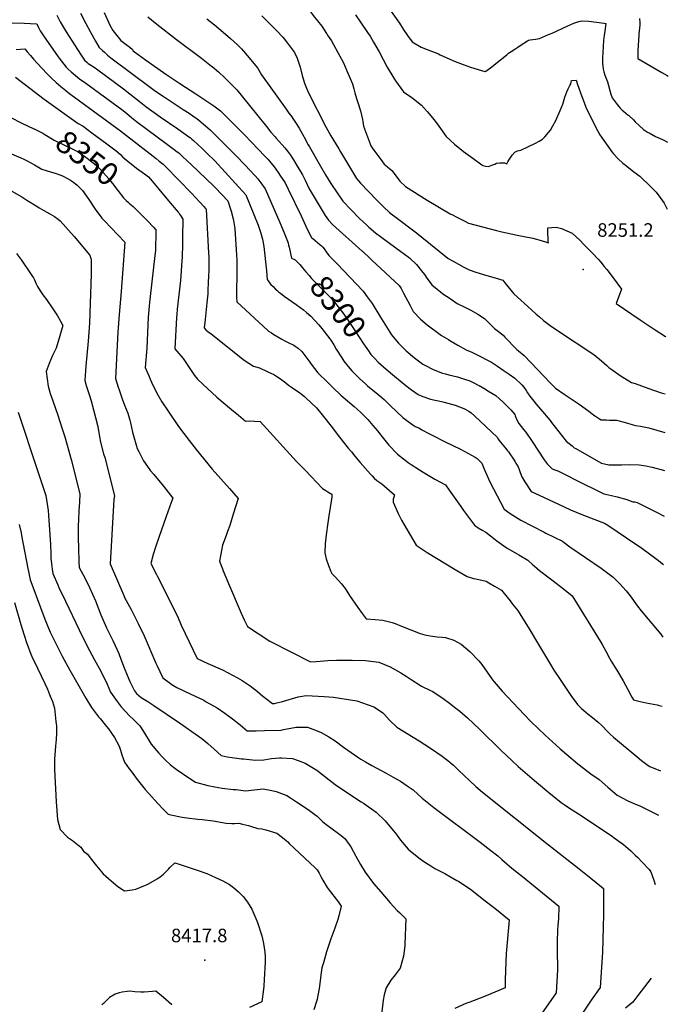
# Model space of a CAD drawing. Units: inches. Extents: x 2582811 to 2588273, y 1513430 to 1518599.
# Drawn here: x 2587429 to 2588256, y 1515437 to 1516694 of the extents above; entities that cross this region are included whole.
import ezdxf
from ezdxf.enums import TextEntityAlignment as Align

# ---------------------------------------------------------------- set-up
doc = ezdxf.new("R2010")
doc.units = ezdxf.units.IN
doc.header["$MEASUREMENT"] = 0
doc.layers.add('tile_2645_26_contour_10ft', color=171, linetype='Continuous')
doc.layers.add('tile_2645_26_spot_elev', color=154, linetype='Continuous')
doc.styles.add('Arial', font='arial.ttf')

msp = doc.modelspace()

# ---------------------------------------------------------------- linework, layer by layer
at = {"layer": 'tile_2645_26_contour_10ft'}
for points, elevation in [([(2587709.1, 1516782.8), (2587714.8, 1516779.1), (2587722.8, 1516773.5), (2587730.3, 1516768), (2587754.7, 1516749.6), (2587760.5, 1516745.2), (2587766.4, 1516740.3), (2587771.1, 1516735.6), (2587773.8, 1516732.8), (2587784.5, 1516720.6), (2587795.3, 1516708.5), (2587799.7, 1516703.4), (2587802.9, 1516699.5), (2587808.4, 1516692.7), (2587813.7, 1516685.9), (2587820, 1516676.3), (2587820.3, 1516675.8)], 8250), ([(2587900.3, 1516707.6), (2587912.7, 1516689.6), (2587917.5, 1516681.7), (2587923.3, 1516673.7), (2587929.2, 1516665.9), (2587940.5, 1516658.9), (2587948.3, 1516656), (2587962.5, 1516650.3), (2587964.6, 1516649.2), (2587981, 1516642), (2587984, 1516640.7), (2587993.9, 1516636.8), (2588003.6, 1516633.5), (2588013.2, 1516630.4), (2588021.7, 1516627.9), (2588022.2, 1516627.9), (2588022.8, 1516628.2), (2588029, 1516632.6), (2588030.6, 1516633.9), (2588035.9, 1516638), (2588049.7, 1516649.1), (2588052.1, 1516651.2), (2588055.2, 1516653.4), (2588059.8, 1516656.5), (2588063.7, 1516659.1), (2588066.8, 1516661.1), (2588076.1, 1516666.9), (2588077.5, 1516667.7), (2588079.5, 1516668.1), (2588086.2, 1516669.1), (2588091.3, 1516670), (2588103, 1516675), (2588107.4, 1516676.9), (2588127.4, 1516686.3), (2588135.1, 1516689.6), (2588141.5, 1516691.6), (2588145, 1516692.6), (2588154.4, 1516692.3), (2588164.2, 1516690.9), (2588174.1, 1516689.5), (2588176.2, 1516689.2), (2588174.3, 1516676.3), (2588174, 1516674.2), (2588173, 1516667.5), (2588172.2, 1516652.2), (2588171.8, 1516645.5), (2588172, 1516638.5), (2588172.7, 1516631.4), (2588172.8, 1516630.9), (2588173.7, 1516627.3), (2588174.9, 1516623.2), (2588176.4, 1516619), (2588178, 1516614.9), (2588179.6, 1516610.2), (2588181.3, 1516603.7), (2588182.4, 1516598.9), (2588184.1, 1516594.3), (2588189.3, 1516587.3), (2588194.4, 1516580.9), (2588196.8, 1516578.6), (2588198.7, 1516577.2), (2588204.7, 1516572.2), (2588205.2, 1516571.8), (2588211.3, 1516566), (2588213.6, 1516563.7), (2588218.9, 1516558.6), (2588224.1, 1516554), (2588229.3, 1516550.5), (2588231.1, 1516549.5), (2588239.2, 1516544.9), (2588248.1, 1516540.9), (2588250.9, 1516539.7), (2588254.9, 1516537.8)], 8230), ([(2587475.7, 1516699.9), (2587478.7, 1516693.9), (2587480.2, 1516691.1), (2587487.8, 1516678.6), (2587495.5, 1516666.4), (2587506.2, 1516650), (2587511.3, 1516642.3), (2587514.2, 1516639.6), (2587516, 1516638), (2587518.1, 1516636.6), (2587523.4, 1516633.2), (2587528, 1516630), (2587561, 1516605.6), (2587582.9, 1516588.3), (2587589.4, 1516583.2), (2587607.8, 1516570), (2587630, 1516554.7), (2587645.5, 1516543.7), (2587645.8, 1516543.5), (2587648, 1516541.7), (2587650.4, 1516539.7), (2587661.2, 1516529.5), (2587670.3, 1516520.8), (2587674.8, 1516516.3), (2587677.2, 1516513.8), (2587716.8, 1516470.4), (2587727, 1516445.5), (2587732.5, 1516431.6), (2587733.4, 1516429.4), (2587735.5, 1516422.8), (2587738.3, 1516413.9), (2587739.8, 1516404.7), (2587743.2, 1516373.6), (2587744.1, 1516362.3), (2587745.4, 1516360.6), (2587747.1, 1516358.3), (2587749, 1516356.1), (2587751.7, 1516353.3), (2587754.7, 1516350.3), (2587756.5, 1516348.7), (2587758.5, 1516346.9), (2587761.1, 1516344.8), (2587765.9, 1516341.2), (2587781.1, 1516330.5), (2587790.6, 1516323.6), (2587794.2, 1516320.5), (2587799.7, 1516315.5), (2587805.1, 1516310.2), (2587810.2, 1516304.5), (2587813.8, 1516300), (2587823.9, 1516286.9), (2587825.2, 1516284.9), (2587829, 1516278.9), (2587832.2, 1516273.7), (2587839.3, 1516262.4), (2587842, 1516258.4), (2587847.6, 1516251.2), (2587852.2, 1516245.7), (2587856.2, 1516241.6), (2587861.9, 1516236.1), (2587870.1, 1516228.7), (2587872.1, 1516226.9), (2587885.4, 1516216.1), (2587893.3, 1516209.2), (2587901.6, 1516201.1), (2587917, 1516186.4), (2587924, 1516181.1), (2587932.8, 1516174.9), (2587938.3, 1516172.7), (2587941.5, 1516170.7), (2587951.3, 1516165.3), (2587954.4, 1516163.7), (2587971.3, 1516155.2), (2587990.5, 1516145.8), (2588009.6, 1516135.9), (2588011.9, 1516134), (2588014.4, 1516131.6), (2588017.9, 1516128), (2588018.8, 1516126), (2588021.5, 1516119.6), (2588026.5, 1516108.2), (2588029.5, 1516101.7), (2588032.7, 1516095.1), (2588046.2, 1516069.2), (2588054, 1516063.8), (2588060.8, 1516059.4), (2588067.5, 1516055.2), (2588082.4, 1516047.5), (2588097.3, 1516040), (2588099.7, 1516038.8), (2588120.7, 1516028.4), (2588122.7, 1516026.6), (2588130.1, 1516021.2), (2588169.9, 1515993.9), (2588185.3, 1515982.6), (2588189.3, 1515978.8), (2588193.9, 1515974.1), (2588202, 1515965), (2588207.2, 1515958.9), (2588216.6, 1515945.7), (2588221.1, 1515939.6), (2588230.2, 1515929), (2588246.1, 1515909.7), (2588248.8, 1515906.1)], 8310), ([(2587505.9, 1516702.4), (2587512.9, 1516689.3), (2587518.4, 1516679.1), (2587525.4, 1516666.6), (2587530, 1516658.7), (2587534.1, 1516654.7), (2587536.6, 1516652.4), (2587540.6, 1516648.8), (2587544.8, 1516645.5), (2587596.6, 1516606.5), (2587601.7, 1516602.8), (2587612.7, 1516595.4), (2587637.2, 1516579.5), (2587644.6, 1516574.5), (2587649.5, 1516571.3), (2587654.7, 1516567.4), (2587656.5, 1516566.1), (2587660, 1516563.3), (2587665.4, 1516558.7), (2587671.3, 1516553.3), (2587692.9, 1516532.3), (2587705.9, 1516519.1), (2587723.4, 1516500.7), (2587727.2, 1516496.6), (2587728.9, 1516494.7), (2587732.1, 1516490.7), (2587735.9, 1516485.6), (2587741.4, 1516478), (2587760.5, 1516435), (2587765.9, 1516422), (2587770.1, 1516411.4), (2587770.8, 1516408.9), (2587771.5, 1516406.1), (2587772.2, 1516403.5), (2587774.1, 1516395.6), (2587774.5, 1516393.3), (2587775.2, 1516389.8), (2587779.2, 1516388), (2587779.9, 1516387.5), (2587781, 1516386.4), (2587782.9, 1516384.4)], 8300), ([(2587536.4, 1516703.3), (2587543.6, 1516686.8), (2587547.5, 1516680.1), (2587557.4, 1516667.6), (2587564.5, 1516662.2), (2587568.8, 1516658.8), (2587572.3, 1516655.9), (2587573.3, 1516654.3), (2587575, 1516653), (2587589.1, 1516642.8), (2587612, 1516626.5), (2587615, 1516624.4), (2587632.9, 1516612.7), (2587653.3, 1516599.5), (2587676, 1516584), (2587684.5, 1516577.8), (2587715.1, 1516546.9), (2587724.1, 1516537.8), (2587741.1, 1516519.9), (2587744.8, 1516515.9), (2587749.2, 1516510.7), (2587753, 1516506.1), (2587755, 1516503.4), (2587758.2, 1516499.1), (2587761.3, 1516494.5), (2587763.4, 1516491.5), (2587767.2, 1516485.6), (2587770.9, 1516477.9), (2587787.3, 1516443.6), (2587793.3, 1516430.3), (2587800.6, 1516415.7), (2587802.4, 1516414.9), (2587811.4, 1516407.1), (2587813.5, 1516405.2), (2587815.2, 1516403.7), (2587816.8, 1516401.4), (2587819.2, 1516397.8), (2587822.6, 1516393.1), (2587833.3, 1516382.3), (2587866.4, 1516347.6), (2587871.6, 1516340.4), (2587877.9, 1516331.7), (2587888, 1516315.5), (2587902.7, 1516291.8), (2587904.2, 1516289.9), (2587911.5, 1516281), (2587916.3, 1516276.3), (2587921.3, 1516271.2), (2587931.9, 1516262.3), (2587940.4, 1516256.1), (2587942.6, 1516254.5), (2587945.1, 1516252.9), (2587956, 1516247.4), (2587967.8, 1516243), (2587971.4, 1516242), (2587975.8, 1516240.9), (2587987, 1516238.2), (2587996, 1516235.3), (2588002.4, 1516233.2), (2588008.4, 1516230.3), (2588012.5, 1516228.2), (2588014.7, 1516227.1), (2588022.7, 1516222.3), (2588025.6, 1516220.5), (2588035.7, 1516214.2), (2588040.3, 1516210.3), (2588044.5, 1516206.3), (2588050.9, 1516199.9), (2588054.7, 1516195.9), (2588059.9, 1516190.1), (2588060.5, 1516188.4), (2588062.7, 1516183.4), (2588065.1, 1516178.8), (2588071.1, 1516170.9), (2588073.9, 1516167.5), (2588082.1, 1516155.5), (2588097.2, 1516132.4), (2588098.5, 1516130.7), (2588101.1, 1516127.1), (2588104.9, 1516123.5), (2588107.8, 1516120.7), (2588111.1, 1516119.7), (2588114.9, 1516118.2), (2588128.6, 1516111.3), (2588136.3, 1516107.4), (2588173.7, 1516089), (2588179.4, 1516087.6), (2588183.3, 1516086.7), (2588190.3, 1516085), (2588202.7, 1516081.5), (2588210.4, 1516078.9), (2588213, 1516078.6), (2588215.8, 1516078), (2588240.7, 1516065.4), (2588250.3, 1516060.4)], 8290), ([(2587591.8, 1516697.5), (2587603.6, 1516688.1), (2587628.7, 1516668.6), (2587660.3, 1516645), (2587673.3, 1516634.8), (2587673.8, 1516634.3), (2587682, 1516627.3), (2587690, 1516619.9), (2587697.8, 1516612.2), (2587705.4, 1516604.3), (2587730.6, 1516573.3), (2587735.8, 1516567), (2587739.7, 1516562), (2587743.2, 1516557.6), (2587748.9, 1516550.5), (2587754.3, 1516544.3), (2587755.6, 1516542.8), (2587763.3, 1516534.1), (2587766.6, 1516530.3), (2587768.2, 1516528.5), (2587770, 1516526.3), (2587771.5, 1516524.3), (2587773.8, 1516521.1), (2587776.1, 1516517.6), (2587777.8, 1516515), (2587780.8, 1516510.2), (2587789.1, 1516496.1), (2587792.6, 1516489.4), (2587795, 1516483.6), (2587797.7, 1516478.1), (2587818, 1516444.2), (2587822.3, 1516438), (2587827.6, 1516432.5), (2587865.3, 1516398.7), (2587865.7, 1516398.4), (2587866.2, 1516398), (2587875.4, 1516389.4), (2587877.7, 1516387.3), (2587900.9, 1516365.6), (2587912.4, 1516354.7), (2587914.9, 1516351.1), (2587918.1, 1516345), (2587926.3, 1516329.3), (2587930.4, 1516321.6), (2587939.5, 1516311.6), (2587948.3, 1516304.7), (2587966.4, 1516291.1), (2587975.3, 1516285.8), (2587977.2, 1516284.7), (2587987.5, 1516278.7), (2587997.8, 1516272.7), (2588005.1, 1516269.9), (2588011.1, 1516266.9), (2588030.4, 1516256.8), (2588037.8, 1516251.9), (2588045.3, 1516246.9), (2588052.7, 1516241.8), (2588060.1, 1516236.5), (2588068.8, 1516227.9), (2588071.6, 1516224.9), (2588074.5, 1516220.7), (2588076.3, 1516217.9), (2588079.2, 1516213.7), (2588084.2, 1516207.2), (2588087.2, 1516203.4), (2588092.8, 1516196.9), (2588105.1, 1516182.3), (2588106.8, 1516180), (2588116.2, 1516168.1), (2588125.5, 1516156.3), (2588129.1, 1516153), (2588132.9, 1516150), (2588135.7, 1516147.8), (2588137.6, 1516146.6), (2588149, 1516140.2), (2588170.4, 1516128), (2588180, 1516125.8), (2588196.2, 1516126), (2588206, 1516126.4), (2588218.7, 1516125.8), (2588226.9, 1516124.5), (2588235, 1516123), (2588250.9, 1516118.8)], 8280), ([(2587667.3, 1516695.2), (2587677.1, 1516687.4), (2587688.1, 1516677.9), (2587697.4, 1516669.9), (2587706.5, 1516661.8), (2587711.4, 1516656.6), (2587713.9, 1516653.8), (2587718.6, 1516648.4), (2587731.8, 1516632.4), (2587737.1, 1516623.7), (2587768.2, 1516580), (2587771.8, 1516574.9), (2587775.5, 1516570.1), (2587777, 1516567.8), (2587780.2, 1516562.9), (2587784.8, 1516555.5), (2587789.2, 1516548.1), (2587793, 1516541.2), (2587793.6, 1516539.9), (2587796.5, 1516534.4), (2587798, 1516531.7), (2587812.2, 1516507), (2587818.6, 1516496.1), (2587825.4, 1516485.1), (2587833.3, 1516473.2), (2587840.6, 1516462.5), (2587861.8, 1516440.2), (2587871.4, 1516431.6), (2587873.9, 1516429.4), (2587882.2, 1516422.1), (2587890.4, 1516415.9), (2587900.1, 1516408.7), (2587914.8, 1516398.2), (2587923.8, 1516391.4), (2587926, 1516389.5), (2587934.4, 1516381.7), (2587941, 1516373.6), (2587944.6, 1516368.7), (2587947.8, 1516364.1), (2587949.3, 1516362), (2587954.1, 1516355.6), (2587960.8, 1516350.1), (2587965.1, 1516346.6), (2587968.3, 1516344.3), (2587977.4, 1516338.1), (2587986.5, 1516332), (2587995.3, 1516327.5), (2588003.9, 1516323.4), (2588012.7, 1516318), (2588021.1, 1516312.5), (2588028, 1516305.7), (2588034.1, 1516299.9), (2588039, 1516296.2), (2588045.1, 1516291.2), (2588047.4, 1516288.8), (2588062.7, 1516273.3), (2588064.8, 1516271.6), (2588071.8, 1516265.3), (2588080.4, 1516256.6), (2588088.9, 1516247.7), (2588105.5, 1516230.1), (2588111.7, 1516223.7), (2588124.3, 1516215.3), (2588142.1, 1516203.2), (2588149.5, 1516197.8), (2588155.9, 1516193), (2588160.7, 1516189.3), (2588163, 1516187.9), (2588168.1, 1516184.8), (2588170.3, 1516183.5), (2588177, 1516183.2), (2588180.9, 1516183.1), (2588183.6, 1516183), (2588189.5, 1516182.8), (2588199.4, 1516180.3), (2588211, 1516176.9), (2588213.7, 1516176.3), (2588220.4, 1516175.4), (2588231, 1516173.3), (2588241, 1516170.3), (2588251.3, 1516167.1)], 8270), ([(2587737.2, 1516698.8), (2587756.4, 1516679.6), (2587764.2, 1516671.5), (2587765.8, 1516669.5), (2587770.1, 1516664.2), (2587775.3, 1516657.1), (2587778.8, 1516652.1), (2587782.5, 1516644.8), (2587786.1, 1516633.6), (2587788.8, 1516622.6), (2587791.7, 1516612.8), (2587793.4, 1516608.7), (2587796.6, 1516601.3), (2587819.1, 1516557.4), (2587825.4, 1516545.7), (2587835.4, 1516529.1), (2587837.5, 1516525.5), (2587847.9, 1516508.3), (2587858.2, 1516491.3), (2587860.6, 1516488.4), (2587863.1, 1516485.3), (2587883.6, 1516464.3), (2587892.7, 1516455), (2587900, 1516448.1), (2587904, 1516444.9), (2587906.9, 1516442.7), (2587934.5, 1516421.9), (2587941.3, 1516416.5), (2587974.5, 1516389.7), (2587975, 1516389.4), (2587981.3, 1516385.8), (2587988.1, 1516382), (2587995, 1516378.3), (2588001.8, 1516374.7), (2588010.1, 1516371.7), (2588024.1, 1516367.6), (2588034.8, 1516364.5), (2588044.6, 1516361.4), (2588047.3, 1516358.1), (2588058.7, 1516344.3), (2588081.1, 1516323.7), (2588087.2, 1516318.1), (2588091.5, 1516314.6), (2588096.7, 1516310.3), (2588105.1, 1516303.6), (2588114.5, 1516297.4), (2588160.6, 1516266.8), (2588170.4, 1516258.6), (2588177.4, 1516252.5), (2588179.9, 1516250.3), (2588182.3, 1516248.5), (2588194.2, 1516239.9), (2588208.7, 1516231.2), (2588213.3, 1516229.5), (2588229.8, 1516223.7), (2588246.5, 1516218), (2588251.8, 1516216.5)], 8260), ([(2587856.8, 1516700), (2587863, 1516691), (2587872.2, 1516677.6), (2587875.4, 1516672.9), (2587879.9, 1516665.1), (2587886.8, 1516652.8), (2587897.2, 1516633.2), (2587905.7, 1516619.3), (2587907.9, 1516615.8), (2587918.2, 1516602), (2587928.5, 1516594.7), (2587940.8, 1516585), (2587944.4, 1516581), (2587948, 1516577), (2587954.9, 1516568.9), (2587958.5, 1516564.7), (2587962.9, 1516558.1), (2587972.4, 1516544.9), (2587983.2, 1516535.2), (2587994.6, 1516525.9), (2587997.7, 1516523.5), (2588006.4, 1516517.1), (2588017.7, 1516508.7), (2588018.3, 1516508.3), (2588018.4, 1516508.3), (2588019.3, 1516507.8), (2588022.5, 1516506.9), (2588026.5, 1516506.7), (2588030.5, 1516508.2), (2588034.5, 1516509.8), (2588036.4, 1516510.7), (2588040.8, 1516511.3), (2588043.8, 1516511.4), (2588046.9, 1516511.2), (2588050, 1516510.1), (2588051.2, 1516512.6), (2588052.4, 1516514.7), (2588056.5, 1516520.9), (2588059.9, 1516524.8), (2588063.4, 1516526.5), (2588067.5, 1516527.6), (2588086.2, 1516536.5), (2588090.9, 1516539), (2588095.3, 1516541.7), (2588098.2, 1516544.7), (2588103, 1516549.9), (2588105.3, 1516553.2), (2588108.6, 1516558.5), (2588112.2, 1516565.4), (2588117.7, 1516578.2), (2588119, 1516581), (2588121, 1516586.3), (2588122.8, 1516592.2), (2588123.8, 1516595.1), (2588126.4, 1516602.1), (2588128.1, 1516605.7), (2588130.3, 1516610.1), (2588131.4, 1516612.2), (2588132.3, 1516616.3), (2588138, 1516616.7), (2588140.1, 1516611.2), (2588145.5, 1516595.8), (2588147, 1516591.7), (2588150.4, 1516582.2), (2588163.5, 1516556.2), (2588168.3, 1516547.1), (2588183.8, 1516525.2), (2588185.7, 1516522.8), (2588191.8, 1516516.3), (2588197.6, 1516511.1), (2588200.8, 1516508.6), (2588211.9, 1516499.9), (2588219.4, 1516494.1), (2588233.1, 1516481.2), (2588240.1, 1516473.9), (2588246.3, 1516466), (2588250.5, 1516459.7), (2588254.1, 1516452)], 8240), ([(2588219.1, 1516695.3), (2588219.3, 1516690.4), (2588219.2, 1516686.9), (2588218.9, 1516683.3), (2588218.2, 1516675.8), (2588217.6, 1516666.2), (2588217.3, 1516662.7), (2588217.1, 1516659.1), (2588217, 1516656.7), (2588216.9, 1516653.6), (2588216.9, 1516648.7), (2588216.9, 1516644.5), (2588247.3, 1516626.7), (2588254.1, 1516622.8), (2588255.7, 1516622.1)], 8220), ([(2587419.1, 1516690), (2587434.1, 1516689.5), (2587450.4, 1516688.8), (2587452.5, 1516684.1), (2587454.7, 1516679.8), (2587462.6, 1516667.9), (2587470.6, 1516656.3), (2587477.7, 1516646.4), (2587478.9, 1516644.7), (2587487.6, 1516633.6), (2587490.2, 1516630.8), (2587494.2, 1516627.4), (2587504.8, 1516618.6), (2587512.9, 1516613), (2587558.7, 1516579.2), (2587564.6, 1516574.5), (2587571, 1516569.3), (2587577.4, 1516564.2), (2587617, 1516534.7), (2587625.5, 1516528.5), (2587629.3, 1516525.5), (2587631.3, 1516523.9), (2587632.9, 1516522.6), (2587636.3, 1516519.6), (2587647.1, 1516509.2), (2587676, 1516481.4), (2587678.1, 1516479.3), (2587694, 1516462.9), (2587698.4, 1516449.5), (2587700.7, 1516439.8), (2587701.2, 1516437.7), (2587702.4, 1516430), (2587702.7, 1516427.1), (2587704.9, 1516394.1), (2587705.3, 1516387.3), (2587705.5, 1516382.8), (2587705.6, 1516377.1), (2587705.5, 1516368.5), (2587705.4, 1516366), (2587705.1, 1516350.3), (2587705, 1516341.4), (2587705.1, 1516338.9), (2587705.5, 1516334.9), (2587705.6, 1516334), (2587744.9, 1516297.3), (2587746, 1516296.5), (2587746.5, 1516296.1), (2587749.5, 1516294.2), (2587752.8, 1516292.2), (2587762.8, 1516286.3), (2587765.8, 1516284.6), (2587771.7, 1516281.7), (2587778.1, 1516278.5), (2587779.9, 1516277.4), (2587783.8, 1516274.7), (2587788.5, 1516270.6), (2587798.7, 1516257), (2587800.2, 1516254.5), (2587808.9, 1516243.2), (2587820.9, 1516231.4), (2587828, 1516224.5), (2587837.9, 1516215), (2587841.2, 1516212.2), (2587855.1, 1516200.3), (2587858.8, 1516196.9), (2587863.5, 1516192.5), (2587868.8, 1516187.4), (2587872.5, 1516183.6), (2587879, 1516176.2), (2587884.7, 1516169.3), (2587889.2, 1516163.6), (2587899.3, 1516151), (2587910.4, 1516139.6), (2587924, 1516129), (2587927.9, 1516126.2), (2587938.3, 1516119.5), (2587943, 1516116.5), (2587957.8, 1516107.8), (2587971.6, 1516100.3), (2587976.4, 1516093.7), (2587991, 1516072.7), (2587994.5, 1516067.8), (2588008.4, 1516048.9), (2588013.4, 1516045.5), (2588018.3, 1516042.6), (2588023.1, 1516039.8), (2588034.7, 1516030.7), (2588037.2, 1516028.8), (2588049.1, 1516020.6), (2588051.2, 1516019.2), (2588065, 1516010.9), (2588076.4, 1516004.2), (2588078.1, 1516002.7), (2588081.9, 1515999.3), (2588088.2, 1515993.9), (2588091.5, 1515991.1), (2588103.9, 1515981.7), (2588108.8, 1515977.9), (2588122, 1515967.6), (2588133.1, 1515958.7), (2588171.1, 1515897.5), (2588176, 1515888.2), (2588180.7, 1515879.2), (2588182.8, 1515875.5), (2588187.2, 1515868.4), (2588190.2, 1515863.7), (2588198.2, 1515850.2), (2588204.3, 1515839.1), (2588209.2, 1515829.6), (2588211.5, 1515825.9), (2588219.9, 1515823.8), (2588227.4, 1515822.2), (2588241.3, 1515819.6), (2588244.1, 1515818.9), (2588248, 1515817.9)], 8320), ([(2587820.3, 1516675.8), (2587822.1, 1516673), (2587826, 1516666.9), (2587836.8, 1516647.6), (2587841.6, 1516638.8), (2587845.9, 1516628.9), (2587850.1, 1516619), (2587852.9, 1516612.3), (2587854.7, 1516605.8), (2587856, 1516600.5), (2587857.9, 1516593.4), (2587859.7, 1516588.3), (2587863.3, 1516577.5), (2587864.4, 1516572.1), (2587865.6, 1516566.6), (2587866, 1516564.1), (2587867.1, 1516558.2), (2587868.4, 1516554.6), (2587875.8, 1516534.2), (2587876.4, 1516533), (2587877.9, 1516530.5), (2587880.3, 1516527.3), (2587889, 1516515.7), (2587893.5, 1516509.8), (2587897.7, 1516506.1), (2587900.5, 1516503.8), (2587903.2, 1516501.4), (2587907.4, 1516496.2), (2587913.5, 1516488.1), (2587920.6, 1516481.3), (2587948.2, 1516463.8), (2587977.5, 1516446.4), (2587980.4, 1516444.8), (2587985.1, 1516442.3), (2587995.2, 1516437.2), (2588001, 1516434.3), (2588036.5, 1516424.9), (2588043.2, 1516423.3), (2588061.2, 1516419.3), (2588062.8, 1516419.2), (2588082.9, 1516415), (2588087.7, 1516413.8), (2588090.4, 1516413), (2588099.1, 1516410.4), (2588102.8, 1516409.4), (2588102.7, 1516411.5), (2588102.3, 1516416.9), (2588102.1, 1516419.2), (2588101.9, 1516423.9), (2588101.9, 1516428.5), (2588107.3, 1516429), (2588112.5, 1516429.3), (2588119.6, 1516427.4), (2588133.2, 1516421.7), (2588143.1, 1516412.1), (2588147.7, 1516407.7), (2588153.1, 1516402.2), (2588160.6, 1516394.4), (2588164.1, 1516390.5), (2588166.5, 1516387.9), (2588169.5, 1516384.7), (2588174, 1516379.2), (2588177.3, 1516375.1), (2588185.5, 1516364.4), (2588195.9, 1516350.1), (2588189.1, 1516331.9), (2588219.9, 1516310.9), (2588237.5, 1516298.9), (2588252.2, 1516289.5), (2588252.5, 1516289.3)], 8250), ([(2587424.2, 1516655.8), (2587435.2, 1516656.6), (2587438.2, 1516653.1), (2587442.4, 1516648.1), (2587446.3, 1516643.6), (2587456.9, 1516632.1), (2587463.7, 1516625), (2587469.3, 1516619.4), (2587475, 1516614), (2587481, 1516608.7), (2587487.3, 1516603.6), (2587490.5, 1516601.2), (2587493.9, 1516598.7), (2587556.9, 1516552.3), (2587602.4, 1516516.9), (2587606.6, 1516513.6), (2587611.5, 1516509.5), (2587613.1, 1516508), (2587614.6, 1516506.6), (2587647.6, 1516472.4), (2587663.5, 1516455.5), (2587665.7, 1516452.9), (2587666.4, 1516452), (2587669.5, 1516396.1), (2587669.7, 1516391.4), (2587669.8, 1516387.2), (2587669.9, 1516382.8), (2587669.7, 1516374.4), (2587669.4, 1516366.7), (2587669.1, 1516358.8), (2587668.6, 1516348.6), (2587668.4, 1516344.1), (2587668.1, 1516340.5), (2587667.3, 1516332.5), (2587664.9, 1516311.5), (2587663.6, 1516300.9), (2587666.1, 1516298.3), (2587666.1, 1516298.3), (2587669.1, 1516295.8), (2587672.2, 1516293.4), (2587704.7, 1516267.5), (2587714.8, 1516259.6), (2587720.6, 1516255.6), (2587726.5, 1516252), (2587734.4, 1516249.6), (2587744.3, 1516245), (2587753.3, 1516240.6), (2587763, 1516234.4), (2587767.9, 1516230.4), (2587771.3, 1516227.7), (2587776.5, 1516224), (2587785.6, 1516217.6), (2587791.9, 1516213), (2587793.6, 1516211.5), (2587806.9, 1516198.5), (2587814.3, 1516189.9), (2587816.1, 1516187.8), (2587825.8, 1516175.2), (2587836.5, 1516161.1), (2587847.4, 1516147.1), (2587851.5, 1516142.3), (2587855.9, 1516137), (2587862.7, 1516129.1), (2587875.8, 1516114.1), (2587878, 1516111.7), (2587880.7, 1516108.9), (2587884.2, 1516106.1), (2587887.9, 1516103.4), (2587890.2, 1516101.7), (2587906.6, 1516087.5), (2587905.8, 1516084.6), (2587904.9, 1516082), (2587904.9, 1516078.4), (2587911.3, 1516063.9), (2587915.4, 1516055.5), (2587918.5, 1516050.3), (2587931.1, 1516028.5), (2587934.1, 1516023.6), (2587948.3, 1516014.1), (2587984.1, 1515992.2), (2587999.2, 1515983.6), (2588007.2, 1515981), (2588010.4, 1515980.4), (2588023.3, 1515977.4), (2588026.8, 1515975.4), (2588034.1, 1515971.2), (2588042.8, 1515965.9), (2588044.6, 1515963.8), (2588053.9, 1515952.4), (2588057.1, 1515948.3), (2588063.2, 1515940.5), (2588076.9, 1515918.6), (2588091.6, 1515894.6), (2588100.3, 1515879.7), (2588104.2, 1515873.3), (2588109.8, 1515863.9), (2588116.9, 1515853.2), (2588131.6, 1515831.4), (2588139.7, 1515819.9), (2588145, 1515815), (2588150.5, 1515810.3), (2588153.7, 1515807.8), (2588158.9, 1515803.6), (2588166.1, 1515797.7), (2588171, 1515793.1), (2588178.4, 1515785.3), (2588181.1, 1515782.6), (2588186, 1515778.2), (2588216, 1515753.2), (2588221.6, 1515748.8), (2588230.2, 1515742.3), (2588232.3, 1515741), (2588245.6, 1515735.6)], 8330), ([(2587423.2, 1516620.5), (2587459.6, 1516592.5), (2587503.3, 1516561.4), (2587509.3, 1516557.9), (2587520.7, 1516549.6), (2587539.8, 1516535.5), (2587551.6, 1516526.6), (2587556.9, 1516521.9), (2587560.2, 1516518.7), (2587564.6, 1516514.9), (2587572.7, 1516508.5), (2587577.7, 1516504.6), (2587587.8, 1516497.1), (2587592.9, 1516493.3), (2587595.2, 1516490.6), (2587597.5, 1516487.9), (2587605.9, 1516477.9), (2587618.3, 1516463), (2587630.6, 1516448.2), (2587631.3, 1516447.4), (2587632.4, 1516445.7), (2587633.5, 1516444), (2587636.4, 1516439.6), (2587636.2, 1516416.1), (2587636.1, 1516407.4), (2587635.6, 1516390.8), (2587635.4, 1516386.4), (2587634.5, 1516373.5), (2587633.4, 1516361.1), (2587629.5, 1516324.7), (2587629, 1516317.9), (2587628.7, 1516313.9), (2587626.5, 1516273.9), (2587631.6, 1516268), (2587634.4, 1516264.6), (2587637, 1516261.5), (2587638.6, 1516258.9), (2587651.6, 1516240.1), (2587655.2, 1516235.3), (2587662.1, 1516228.7), (2587679.8, 1516212.4), (2587698.6, 1516196.5), (2587707.6, 1516189.1), (2587716.6, 1516181.8), (2587721.1, 1516181.9), (2587728.1, 1516181.7), (2587735, 1516181.3), (2587781.6, 1516130.3), (2587792.4, 1516118.9), (2587800.1, 1516111), (2587814.9, 1516095.8), (2587819.1, 1516093), (2587821.6, 1516091.4), (2587825, 1516089.3), (2587826.8, 1516088.3), (2587826.6, 1516085), (2587826.3, 1516082.1), (2587822.9, 1516060.7), (2587821.5, 1516052), (2587819.3, 1516036.6), (2587818.2, 1516024.9), (2587817.8, 1516013.7), (2587819.3, 1516006.1), (2587822.3, 1515997.5), (2587825.3, 1515990), (2587826.5, 1515987.4), (2587830.7, 1515983.1), (2587838.8, 1515973.9), (2587843.4, 1515968.3), (2587849.3, 1515959), (2587859.6, 1515943.9), (2587865.4, 1515936.1), (2587870.6, 1515929.2), (2587881.7, 1515928.7), (2587891.7, 1515927.7), (2587903.6, 1515924.6), (2587907.3, 1515923.3), (2587915.5, 1515920.2), (2587927.3, 1515915.3), (2587939.3, 1515910.5), (2587945.1, 1515909), (2587952.2, 1515907.6), (2587960.9, 1515906.6), (2587967.2, 1515906.2), (2587971.4, 1515905.4), (2587982.2, 1515902.2), (2587991.6, 1515897.1), (2588002.7, 1515887.7), (2588013.9, 1515875.7), (2588017.7, 1515871), (2588031.6, 1515851.7), (2588033.7, 1515848.9), (2588043.7, 1515837), (2588072, 1515807.1), (2588080.7, 1515798), (2588098.5, 1515780.8), (2588112.5, 1515768.1), (2588117.6, 1515763.6), (2588140.5, 1515744.5), (2588153.2, 1515734.5), (2588157.1, 1515731.7), (2588167.4, 1515724.2), (2588178.8, 1515714.7), (2588190.7, 1515704.4), (2588204.2, 1515697.1), (2588213.7, 1515692.8), (2588219.2, 1515690.6), (2588231.3, 1515685), (2588243.1, 1515678.8)], 8340), ([(2587416.2, 1516569.5), (2587431.3, 1516562.1), (2587446.6, 1516554.8), (2587446.9, 1516554.6)], 8350), ([(2587446.9, 1516554.6), (2587457.9, 1516549.2), (2587460.8, 1516547.4), (2587472.7, 1516540.4), (2587487.3, 1516533.1), (2587494.6, 1516529.8), (2587502.1, 1516525.8), (2587507.1, 1516522.9), (2587514.7, 1516517.4), (2587526.1, 1516508.3), (2587531.6, 1516502.6), (2587542.1, 1516490.8), (2587544.4, 1516488.1), (2587546.9, 1516484.9), (2587553.5, 1516476.1), (2587561, 1516466.8), (2587562.7, 1516465.1), (2587564.4, 1516463.4), (2587567.4, 1516460.6), (2587567.5, 1516460.5)], 8350), ([(2587397.8, 1516531.5), (2587430, 1516517.5), (2587433.7, 1516515.8), (2587438, 1516513.8), (2587447.6, 1516508.7), (2587456.9, 1516503.3), (2587469.1, 1516499.2), (2587473.7, 1516498), (2587481.2, 1516495.6), (2587483.8, 1516494.5), (2587493.4, 1516489.3), (2587497.3, 1516486.6), (2587501.8, 1516483), (2587506.9, 1516477.8), (2587508.5, 1516476), (2587516.7, 1516464.5), (2587524.9, 1516452.3), (2587533.4, 1516440.6), (2587536.7, 1516437.1), (2587544.6, 1516428.9), (2587562.7, 1516409.9), (2587557.9, 1516347), (2587555.2, 1516317.6), (2587553.8, 1516295.3), (2587550.8, 1516235.9), (2587554.1, 1516225), (2587555.2, 1516221.7), (2587558.3, 1516212.7), (2587559.2, 1516210.2), (2587562.4, 1516202.1), (2587566.3, 1516191.7), (2587568.8, 1516182.9), (2587569.7, 1516179.7), (2587572.6, 1516167.6), (2587573.9, 1516161.8), (2587575.8, 1516155.5), (2587578.5, 1516146.9), (2587580.4, 1516143.1), (2587586.5, 1516131), (2587588.5, 1516128.2), (2587595.4, 1516118.3), (2587599.7, 1516113.4), (2587612.1, 1516098.7), (2587615, 1516094.9), (2587623.7, 1516083.5), (2587621.7, 1516077.8), (2587615.5, 1516060.1), (2587609, 1516041.9), (2587606.3, 1516034.3), (2587601.8, 1516021), (2587598.9, 1516011.3), (2587595.7, 1516000.2), (2587602.9, 1515986.1), (2587604.2, 1515983.5), (2587629.6, 1515932.6), (2587634.6, 1515921.2), (2587654.9, 1515878.7), (2587668.3, 1515872.5), (2587687.1, 1515864.1), (2587700, 1515857.6), (2587706.3, 1515854.2), (2587712.1, 1515850.7), (2587722.3, 1515843.9), (2587731.9, 1515836.5), (2587738.8, 1515830.7), (2587741.9, 1515828.3), (2587750.8, 1515821.4), (2587753.5, 1515821.4), (2587756.3, 1515822.1), (2587763.5, 1515824.1), (2587783.7, 1515829.9), (2587794, 1515831.5), (2587816.7, 1515830.2), (2587828.8, 1515829.3), (2587858.6, 1515824.9), (2587880.1, 1515816.9), (2587882.3, 1515815.6), (2587891.7, 1515809.4), (2587893.9, 1515807.3), (2587900.2, 1515799.9), (2587909.4, 1515791), (2587938.1, 1515773.6), (2587952.4, 1515764.4), (2587967.4, 1515754.2), (2587976.5, 1515747), (2587978.1, 1515745.7), (2587981.6, 1515742.5), (2587988.2, 1515736.4), (2588002.6, 1515722.5), (2588010.4, 1515715.5), (2588018.7, 1515708.3), (2588100.7, 1515642.6), (2588142.1, 1515610.3), (2588157.1, 1515598.3), (2588170.4, 1515587.5), (2588173.1, 1515585.1), (2588173.1, 1515568.6), (2588173, 1515552.2), (2588172.7, 1515535.7), (2588171.7, 1515503.8), (2588168.9, 1515458.9), (2588157.5, 1515442.8), (2588139.3, 1515415.9)], 8360), ([(2587418.7, 1516475), (2587431.1, 1516467.8), (2587437.8, 1516463.7), (2587451.5, 1516455), (2587453.4, 1516453.8), (2587459.4, 1516450.4), (2587463.3, 1516448.2), (2587467.1, 1516446.3), (2587472.8, 1516442.9), (2587477.7, 1516439.4), (2587480.1, 1516437.1), (2587497.8, 1516417.1), (2587517.7, 1516393.8), (2587518.1, 1516393.3), (2587519.1, 1516389.4), (2587519.6, 1516387.4), (2587519.8, 1516385.3), (2587519.8, 1516377.2), (2587519.6, 1516369.1), (2587517.4, 1516306.6), (2587515.9, 1516283.9), (2587513, 1516252), (2587511.4, 1516233.7), (2587513.4, 1516227.2), (2587517, 1516215.7), (2587519.5, 1516207.8), (2587528, 1516175), (2587530.5, 1516161.8), (2587531.6, 1516154.9), (2587535.5, 1516140.1), (2587536.9, 1516135.1), (2587549.3, 1516086.2), (2587548.6, 1516081.5), (2587543.9, 1515999.7), (2587561.2, 1515959.2), (2587562.3, 1515956.8), (2587570.7, 1515941.2), (2587579.6, 1515923.4), (2587587.1, 1515907.9), (2587602.2, 1515873), (2587603.5, 1515870.4), (2587611.2, 1515854.2), (2587620.8, 1515846.9), (2587623.7, 1515844.8), (2587628.9, 1515841.9), (2587646.1, 1515833.5), (2587663.2, 1515825.4), (2587665.7, 1515824.1), (2587680.3, 1515816), (2587690.3, 1515809.1), (2587699.9, 1515801.7), (2587709.5, 1515794.2), (2587718.8, 1515786.6), (2587719.3, 1515786.5), (2587730, 1515786.5), (2587740.7, 1515786.7), (2587762, 1515787.4), (2587765, 1515788.1), (2587781.1, 1515791.1), (2587791.9, 1515791.1), (2587795.6, 1515791), (2587805.8, 1515787.2), (2587813.2, 1515784.4), (2587822.6, 1515779), (2587830.8, 1515773.9), (2587841.6, 1515765.8), (2587847, 1515761.9), (2587860.9, 1515751.9), (2587863.5, 1515750.2), (2587869.4, 1515746.8), (2587877.8, 1515742.2), (2587896.1, 1515732.3), (2587905, 1515727.4), (2587914, 1515722.1), (2587922.6, 1515716.4), (2587930.4, 1515711), (2587942, 1515700.7), (2587956.9, 1515688.7), (2588015.7, 1515644.3), (2588029.2, 1515633.9), (2588038.3, 1515626.8), (2588043.4, 1515622.3), (2588056.2, 1515611.3), (2588069.6, 1515600.5), (2588116.3, 1515562.9), (2588115.8, 1515546.6), (2588114.9, 1515538.5), (2588114.4, 1515531.7), (2588114.2, 1515528), (2588113.8, 1515521.7), (2588113.8, 1515513.3), (2588113.8, 1515500), (2588114.6, 1515488.6), (2588114.3, 1515481.4), (2588113.7, 1515466.7), (2588112.9, 1515452), (2588087.9, 1515416.8)], 8370), ([(2587567.5, 1516460.5), (2587569.2, 1516459), (2587573.2, 1516455.8), (2587586.4, 1516442.4), (2587593.5, 1516435), (2587596.9, 1516431.5), (2587599.1, 1516429.2), (2587602.2, 1516425.9), (2587602, 1516413.3), (2587601.9, 1516410.2), (2587601.7, 1516403.2), (2587601.6, 1516399.6), (2587601, 1516393.1), (2587594.8, 1516340.6), (2587593.9, 1516333), (2587593.5, 1516328.5), (2587592.5, 1516314.4), (2587590.7, 1516274.7), (2587588.7, 1516250.1), (2587593.5, 1516238.7), (2587595.1, 1516235.1), (2587598.5, 1516227.5), (2587602.4, 1516219.5), (2587603.5, 1516217.3), (2587609.7, 1516206.2), (2587617.7, 1516194.2), (2587631.1, 1516175), (2587644.7, 1516156.8), (2587653.5, 1516145.6), (2587674.2, 1516120.6), (2587696.2, 1516095.8), (2587707, 1516082.9), (2587700.9, 1516063.1), (2587696.5, 1516048.6), (2587693.7, 1516040.9), (2587692, 1516035.9), (2587687.3, 1516023.4), (2587683.4, 1516003), (2587687.1, 1515993.1), (2587688, 1515990.8), (2587694.9, 1515974.3), (2587711.1, 1515936.8), (2587715, 1515928.1), (2587719, 1515919.5), (2587747.4, 1515901.1), (2587749.4, 1515900), (2587799.6, 1515874.4), (2587806.5, 1515875.1), (2587821.3, 1515876.1), (2587832.7, 1515876.5), (2587836.7, 1515876.6), (2587852.7, 1515876.8), (2587869.4, 1515876.3), (2587886.7, 1515874), (2587901.1, 1515868.1), (2587914.6, 1515860.5), (2587921.3, 1515856.3), (2587927.8, 1515851.9), (2587940.9, 1515843.5), (2587952.4, 1515838.1), (2587954.6, 1515837.1), (2587966.7, 1515829), (2587978.5, 1515820.5), (2587983.2, 1515816.8), (2587990, 1515811.4), (2587999.5, 1515803.1), (2588015.4, 1515788.1), (2588042.5, 1515761.5), (2588056.2, 1515748.4), (2588064.1, 1515741.1), (2588085, 1515722.9), (2588105.9, 1515705.7), (2588107.6, 1515704.4), (2588119.1, 1515695.2), (2588122.8, 1515692.6), (2588128.6, 1515688.6), (2588145.9, 1515677.4), (2588184.6, 1515651.4), (2588186.6, 1515650), (2588198.6, 1515641.3), (2588204.4, 1515636.4), (2588208, 1515633.3), (2588213.5, 1515628), (2588216.7, 1515624.8), (2588222.5, 1515618.9), (2588231.5, 1515609.5), (2588233.4, 1515606.7), (2588237.6, 1515594.4), (2588238.7, 1515591.6), (2588239.1, 1515590.5)], 8350), ([(2587424.3, 1516395.6), (2587430.8, 1516387.3), (2587442.5, 1516370.3), (2587445, 1516366.4), (2587446, 1516364.6), (2587447.3, 1516362.2), (2587449.2, 1516357.8), (2587451.1, 1516353.5), (2587454.8, 1516347.9), (2587458.2, 1516343), (2587462.6, 1516337), (2587470.9, 1516324.9), (2587476.8, 1516316.1), (2587480.6, 1516309.3), (2587483.5, 1516303.8), (2587479.8, 1516290.4), (2587475, 1516274.7), (2587470.4, 1516265.4), (2587466, 1516255.4), (2587462.2, 1516244.9), (2587465, 1516226.3), (2587467.3, 1516217), (2587470.7, 1516207.4), (2587477.1, 1516189.5), (2587482.9, 1516171.8), (2587486, 1516161.8), (2587494.3, 1516132.6), (2587505.3, 1516089.1), (2587504.8, 1516078.2), (2587504.1, 1516067.3), (2587503.6, 1516056.3), (2587503.3, 1516048), (2587503.3, 1516032.4), (2587503.5, 1516019.9), (2587503.9, 1516002.3), (2587504.2, 1515995), (2587511.9, 1515980.8), (2587517.6, 1515969.5), (2587525, 1515952.3), (2587532.1, 1515934.6), (2587539.3, 1515917.7), (2587547.5, 1515901.9), (2587554.9, 1515885.1), (2587557.6, 1515877.8), (2587561.9, 1515866.9), (2587565.5, 1515857.7), (2587569.1, 1515849.5), (2587574.8, 1515837.6), (2587577.4, 1515834.2), (2587583.4, 1515829.2), (2587591.9, 1515823.8), (2587599.6, 1515818.9), (2587632.4, 1515796.5), (2587656.6, 1515779.5), (2587660.7, 1515776.5), (2587668.4, 1515770.2), (2587676.4, 1515763.1), (2587685.5, 1515754.8), (2587693.2, 1515753.4), (2587699.4, 1515752.5), (2587711.3, 1515750.8), (2587713.8, 1515750.6), (2587729.2, 1515749), (2587739.7, 1515749.4), (2587749.8, 1515751.1), (2587760, 1515752.1), (2587762.5, 1515752), (2587776.4, 1515751.1), (2587783.8, 1515748.6), (2587792.7, 1515745.3), (2587807.3, 1515736.1), (2587823.1, 1515724), (2587830.9, 1515717.9), (2587835.1, 1515715), (2587863.9, 1515695.9), (2587867.2, 1515694.1), (2587883.3, 1515682.8), (2587894.7, 1515671.4), (2587905, 1515659.4), (2587908, 1515656), (2587914.3, 1515647.1), (2587924.1, 1515635.3), (2587926.5, 1515633.2), (2587937.5, 1515624.5), (2587944, 1515619.7), (2587952.9, 1515614.1), (2587958.1, 1515610.8), (2587970.7, 1515604.3), (2587977.9, 1515600.3), (2587986.2, 1515595.6), (2587988.2, 1515594.4), (2588005.1, 1515583.2), (2588020.6, 1515571), (2588034.5, 1515560.1), (2588052.7, 1515545.4), (2588052.3, 1515540), (2588049.1, 1515502.2), (2588048, 1515480.7), (2588047.6, 1515468.2), (2588047.7, 1515458.6), (2588021.2, 1515447.6), (2588002.4, 1515440.3), (2587997.7, 1515438.4), (2587983.5, 1515431.9)], 8380), ([(2587782.9, 1516384.4), (2587785.7, 1516381.4), (2587789.4, 1516377.2), (2587793.6, 1516372.3), (2587797.8, 1516367.4), (2587800.6, 1516363.9), (2587806.1, 1516358.2), (2587812.3, 1516352.1), (2587819.5, 1516345.1), (2587822.5, 1516342.1), (2587824.8, 1516339.6), (2587828.4, 1516335.6), (2587834.6, 1516327.7), (2587842.1, 1516318), (2587845.9, 1516312.5), (2587856.1, 1516297.5), (2587867.1, 1516280.4), (2587873.3, 1516271.2), (2587876.5, 1516266.9), (2587878.4, 1516264.8)], 8300), ([(2587878.4, 1516264.8), (2587880.9, 1516262), (2587885.8, 1516257.1), (2587895.8, 1516248), (2587906.4, 1516239.2), (2587921.1, 1516227), (2587928.1, 1516221.7), (2587936.8, 1516215.5), (2587942.5, 1516213.3), (2587952.4, 1516209.7), (2587966.3, 1516206.9), (2587969.9, 1516206.1), (2587984, 1516201.9), (2587995, 1516197.8), (2588001.3, 1516194.6), (2588004.5, 1516192.2), (2588008.6, 1516188.4), (2588037.8, 1516161), (2588038.2, 1516159.7), (2588038.8, 1516158.7), (2588041.9, 1516154.8), (2588048.2, 1516147.1), (2588051, 1516143.5), (2588051.9, 1516142.4), (2588059.9, 1516130.5), (2588061, 1516128.5), (2588062.1, 1516126.7), (2588064.1, 1516123.2), (2588065.4, 1516120), (2588066.8, 1516116), (2588069.1, 1516110.6), (2588072.9, 1516104.4), (2588080.8, 1516091.9), (2588085.5, 1516089.6), (2588115.5, 1516075.7), (2588131.1, 1516068.7), (2588145.6, 1516062.6), (2588161.9, 1516056), (2588174.2, 1516051.6), (2588178.4, 1516048.9), (2588202.3, 1516032.8), (2588221.9, 1516019.4), (2588241.3, 1516005.3), (2588249.7, 1515998.8)], 8300), ([(2587426.4, 1516193.2), (2587451, 1516120), (2587461.9, 1516086.9), (2587463.3, 1516078.8), (2587465, 1516067.6), (2587465.4, 1516061.8), (2587467.1, 1516036.5), (2587467.8, 1516024.3), (2587468.2, 1516012.2), (2587468.2, 1516006.6), (2587468.9, 1515999.7), (2587469.9, 1515992.8), (2587470.7, 1515987.2), (2587477.1, 1515972.9), (2587478.6, 1515969.5), (2587486.8, 1515951.9), (2587504.4, 1515915.2), (2587514, 1515895.4), (2587523.8, 1515877), (2587532.2, 1515862.4), (2587539.9, 1515846.2), (2587544.2, 1515836), (2587552.7, 1515823.7), (2587558, 1515817.2), (2587568.4, 1515805.6), (2587573.3, 1515801.5), (2587581.4, 1515793.1), (2587582.5, 1515791.4), (2587587.7, 1515783.5), (2587593.6, 1515773.7), (2587596, 1515769.5), (2587605.9, 1515758), (2587610.5, 1515752.9), (2587615.1, 1515748.5), (2587620.6, 1515743.6), (2587624.8, 1515740.1), (2587628, 1515737.6), (2587645.4, 1515725.6), (2587652.7, 1515721.1), (2587668.3, 1515716.9), (2587677.5, 1515715.1), (2587686.7, 1515713.5), (2587700.7, 1515711.8), (2587704.8, 1515711.4), (2587716.4, 1515710.1), (2587727.6, 1515711), (2587739, 1515712.4), (2587750, 1515710.3), (2587755.6, 1515709), (2587769.1, 1515703.8), (2587773.8, 1515700.8), (2587781.6, 1515695.8), (2587793.9, 1515687.7), (2587798.3, 1515684.6), (2587800, 1515683.4), (2587805.1, 1515679.6), (2587807.7, 1515677.4), (2587814.8, 1515670.8), (2587817, 1515669), (2587818.9, 1515667.4), (2587835.3, 1515655.5), (2587838.4, 1515653.1), (2587841.2, 1515650.8), (2587843.1, 1515649.1), (2587850.8, 1515638.6), (2587857.4, 1515626.7), (2587863.1, 1515616), (2587869.2, 1515606.2), (2587879.7, 1515591.8), (2587888.9, 1515581.2), (2587901, 1515567.1), (2587910, 1515557.3), (2587913.3, 1515554), (2587915.9, 1515551.7), (2587920.9, 1515546.4), (2587919.6, 1515514.2), (2587919.5, 1515511.9), (2587918.2, 1515498.7), (2587913.6, 1515483.7), (2587907.4, 1515474.9), (2587902, 1515468.2), (2587895.8, 1515458.4), (2587893.4, 1515449.4), (2587891.9, 1515442.9), (2587890.4, 1515427.9)], 8390), ([(2587428, 1516049.7), (2587430.2, 1516039.3), (2587430.9, 1516035.6), (2587438.8, 1515993.5), (2587439.6, 1515989.7), (2587442.1, 1515979.2), (2587442.8, 1515977.1), (2587455.1, 1515943.7), (2587460.7, 1515929.1), (2587467.3, 1515912.5), (2587482.6, 1515881.8), (2587492.3, 1515864), (2587512.7, 1515828.1), (2587520.2, 1515816.3), (2587529.1, 1515804.4), (2587531, 1515802.1), (2587539.4, 1515792.2), (2587541.9, 1515788.8), (2587549.4, 1515778), (2587554.9, 1515767.9), (2587555.8, 1515765.5), (2587556.9, 1515761.8), (2587558.6, 1515755.9), (2587562.3, 1515746.4), (2587568.3, 1515738), (2587570.5, 1515734.9), (2587578.3, 1515724.5), (2587588.5, 1515711.6), (2587605.2, 1515693.2), (2587611.4, 1515686.6), (2587617.7, 1515680.3), (2587621.3, 1515679.4), (2587635.9, 1515676.1), (2587641.6, 1515675.4), (2587655.7, 1515673.8), (2587661.4, 1515673.3), (2587675.4, 1515671.4), (2587691.9, 1515668.8), (2587699.2, 1515668.4), (2587702.4, 1515668.4), (2587708, 1515668.6), (2587712.8, 1515667.5), (2587720.5, 1515665.7), (2587722.7, 1515665), (2587732.2, 1515661.9), (2587737.5, 1515661.2), (2587742.5, 1515660.3), (2587756.3, 1515655.8), (2587763.5, 1515650.4), (2587766.3, 1515648.1), (2587770.3, 1515644.7), (2587772.4, 1515642.7), (2587805.4, 1515611.7), (2587807.9, 1515609.1), (2587810.6, 1515605), (2587812.7, 1515600.6), (2587815, 1515596), (2587820.6, 1515586.7), (2587822.1, 1515584.9), (2587835.1, 1515568), (2587838.5, 1515562.7), (2587835.6, 1515550.2), (2587834.1, 1515545.5), (2587830.4, 1515534.8), (2587825.5, 1515521.1), (2587819.8, 1515504.4), (2587815.8, 1515490.5), (2587814, 1515484), (2587813, 1515478), (2587812, 1515470.7), (2587810.3, 1515457.5), (2587808.8, 1515448.7), (2587808, 1515444.1), (2587807.2, 1515441), (2587803.7, 1515430.4)], 8400), ([(2587421.8, 1515950.2), (2587430.1, 1515922.1), (2587434, 1515909.7), (2587437.8, 1515897.7), (2587439.4, 1515893.5), (2587441.5, 1515887.8), (2587444.2, 1515881.3), (2587451.1, 1515866.4), (2587460.6, 1515846.8), (2587463.9, 1515839.6), (2587466.7, 1515832.9), (2587467.6, 1515830.7), (2587470.2, 1515823.7), (2587472.9, 1515815.4), (2587474.8, 1515798.4), (2587475.3, 1515792.7), (2587475.3, 1515783.3), (2587475.1, 1515775.5), (2587474.1, 1515766.7), (2587473, 1515750.2), (2587472.9, 1515737), (2587474.9, 1515695.8), (2587476.6, 1515673.3), (2587480.3, 1515660.5), (2587489.7, 1515650.6), (2587496, 1515646.7), (2587506.4, 1515638.2), (2587509.7, 1515633.1), (2587515.2, 1515629.2), (2587518.6, 1515624.4), (2587526.6, 1515614), (2587535, 1515603.9), (2587545.2, 1515595), (2587553.8, 1515587.6), (2587562.3, 1515582.2), (2587572.1, 1515583.6), (2587576.7, 1515584.4), (2587581.7, 1515586.4), (2587591.1, 1515590.4), (2587593, 1515591.2), (2587604, 1515597.8), (2587607.6, 1515600.2), (2587611.8, 1515603.6), (2587614, 1515605.6), (2587618.5, 1515610.1), (2587620.2, 1515611.9), (2587626.5, 1515618), (2587631.8, 1515616.3), (2587656.3, 1515608.1), (2587667, 1515604.2), (2587678.2, 1515599.5), (2587687.7, 1515594.9), (2587695.9, 1515590.3), (2587701.3, 1515586.7), (2587707.5, 1515581.1), (2587713.6, 1515575.2), (2587719, 1515567.8), (2587724.7, 1515558.7), (2587730.9, 1515544.1), (2587731.8, 1515541.9), (2587737.2, 1515524.9), (2587739, 1515517.2), (2587740.8, 1515507.4), (2587741.6, 1515499.5), (2587741.5, 1515491.2), (2587740.4, 1515469), (2587739.9, 1515460.7), (2587739.4, 1515456.7), (2587737.4, 1515440.8), (2587721.7, 1515433.3)], 8410), ([(2588233.8, 1515471), (2588217, 1515448.7), (2588210.5, 1515440.3), (2588201.3, 1515432.5)], 8350), ([(2587622.5, 1515437), (2587611.9, 1515446.3), (2587602.3, 1515454.3), (2587598, 1515454), (2587587.1, 1515453), (2587583, 1515452.8), (2587575.2, 1515453.5), (2587569, 1515454.1), (2587565.7, 1515453.8), (2587559.4, 1515452.9), (2587555.5, 1515452.1), (2587550.2, 1515450.2), (2587542.9, 1515446), (2587535.2, 1515438.6), (2587533.3, 1515436.7)], 8410)]:
    msp.add_lwpolyline(points, dxfattribs=dict(at, elevation=elevation))
at = {"layer": 'tile_2645_26_spot_elev'}
for p in [(2588147.2, 1516375.2, 8251.2), (2587664.5, 1515494, 8417.8)]:
    msp.add_point(p, dxfattribs=at)

# ---------------------------------------------------------------- texts
at = {"color": 18, "style": 'Arial'}
for s, rotation, p in [('8350', -37.3081, (2587514.7, 1516517.4)), ('8300', -51.8989, (2587834.6, 1516327.7))]:
    msp.add_text(s, height=28.8, rotation=rotation, dxfattribs=at).set_placement(p, align=Align.MIDDLE_CENTER)
for s, p in [('8251.2', (2588201, 1516425.6)), ('8417.8', (2587657.5, 1515525.3))]:
    msp.add_text(s, height=17.28, dxfattribs=at).set_placement(p, align=Align.MIDDLE_CENTER)

doc.saveas('drawing.dxf')
